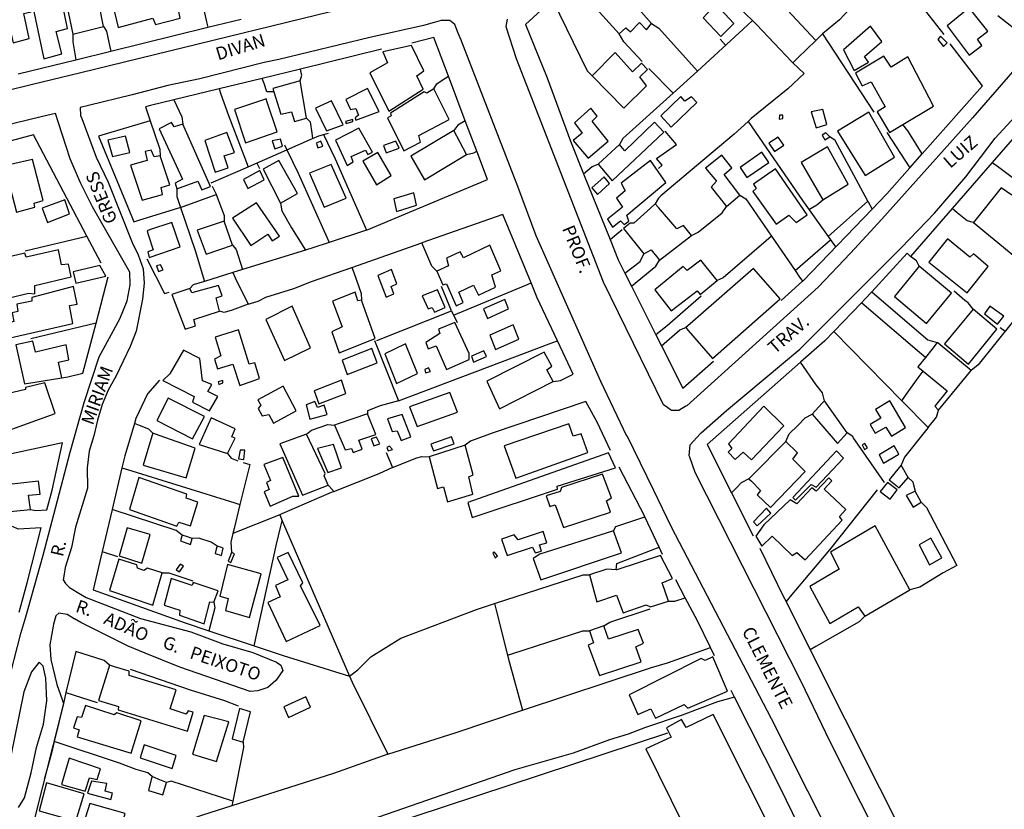
# Model space of a CAD drawing. Units: millimetres. Extents: x -1500096 to 1861532, y -9734 to 3351893.
# Drawn here: x 179425 to 179617, y 1671291 to 1671445 of the extents above; entities that cross this region are included whole.
import ezdxf
from ezdxf.enums import TextEntityAlignment as Align

# ---------------------------------------------------------------- set-up
doc = ezdxf.new("R2010")
doc.units = ezdxf.units.MM
doc.header["$LTSCALE"] = 20
doc.header["$MEASUREMENT"] = 0
for name, color, linetype in [('V-EDIFICACAO', 2, 'Continuous'), ('V-LOTE', 1, 'Continuous'), ('V-NOME_DOS_LOGRADOUROS', 7, 'Continuous'), ('V-QUADRA', 41, 'Continuous')]:
    doc.layers.add(name, color=color, linetype=linetype)
doc.styles.get("Standard").update_dxf_attribs({"font": 'ARIAL.TTF', "height": 1.5})

msp = doc.modelspace()

# ---------------------------------------------------------------- linework, layer by layer
msp.add_circle((180717.91, 1671079.57), 1680813.603)
at = {"layer": 'V-EDIFICACAO'}
for points in [[(179437.65, 1671467.43), (179437.9, 1671466.19), (179439.02, 1671460.61), (179441.46, 1671461.09), (179442.7, 1671456.33), (179440.09, 1671455.6), (179440.9, 1671451.19), (179443, 1671451.57), (179443.3, 1671450.12), (179442.75, 1671449.99), (179444.33, 1671443.39), (179451.1, 1671445.23), (179451.57, 1671443.99), (179456.42, 1671445.19), (179456.16, 1671446.52), (179457.83, 1671446.9), (179455.04, 1671458.6), (179453.76, 1671458.21), (179453.24, 1671458.6), (179450.37, 1671470.77), (179438.24, 1671467.58), (179437.65, 1671467.43)], [(179430.1, 1671464.47), (179429.58, 1671464.33), (179425.56, 1671463.27), (179426.33, 1671459.37), (179425.22, 1671459.11), (179429.85, 1671437.3), (179433.32, 1671438.25), (179432.25, 1671442.62), (179434.48, 1671443.17), (179430.24, 1671463.79), (179430.1, 1671464.47)], [(179431.65, 1671460.49), (179435.5, 1671442.06), (179441.46, 1671443.6), (179440.39, 1671449.22), (179439.62, 1671449.34), (179437.48, 1671461.73), (179431.65, 1671460.49)], [(179537.45, 1671456.37), (179535.31, 1671454.23), (179538.86, 1671450.12), (179536.76, 1671447.8), (179541.86, 1671442.14), (179543.15, 1671443.3), (179544.05, 1671442.57), (179545.8, 1671444.37), (179547.22, 1671442.96), (179548.2, 1671444.16), (179537.45, 1671456.37)], [(179425.01, 1671451.27), (179421.58, 1671450.33), (179423.85, 1671440.43), (179427.02, 1671441.24), (179425.95, 1671446.13), (179427.36, 1671446.47), (179427.02, 1671447.93), (179425.82, 1671447.76), (179425.01, 1671451.27)], [(179558.23, 1671445.27), (179561.7, 1671441.63), (179564.19, 1671444.16), (179560.72, 1671447.93), (179558.23, 1671445.27)], [(179610.04, 1671447.24), (179605.71, 1671443.73), (179610.04, 1671438.03), (179612.48, 1671439.87), (179611.62, 1671441.12), (179613.64, 1671442.7), (179610.04, 1671447.24)], [(179585.57, 1671439.02), (179587.63, 1671435.03), (179590.41, 1671436.62), (179589.64, 1671437.73), (179593.03, 1671440.65), (179590.84, 1671443.64), (179585.57, 1671439.02)], [(179604.47, 1671441.67), (179603.91, 1671441.07), (179605.02, 1671439.7), (179605.75, 1671440.43), (179604.47, 1671441.67)], [(179495.84, 1671438.63), (179496.74, 1671436.53), (179493.31, 1671434.56), (179497.04, 1671427.1), (179503.68, 1671431.35), (179502.48, 1671434), (179503.85, 1671434.95), (179501.41, 1671439.87), (179495.84, 1671438.63)], [(179541.09, 1671438.55), (179536.59, 1671434), (179542.76, 1671427.7), (179547.17, 1671432.03), (179545.89, 1671433.75), (179547.39, 1671435.2), (179546.19, 1671436.45), (179544.48, 1671434.77), (179541.09, 1671438.55)], [(179597.1, 1671424.51), (179603.1, 1671428.09), (179598.08, 1671437.65), (179594.83, 1671435.67), (179593.41, 1671437.82), (179587.88, 1671434.52), (179589.17, 1671432.03), (179590.93, 1671432.8), (179593.67, 1671427.96), (179592.13, 1671426.98), (179594.48, 1671422.95), (179597.1, 1671424.51)], [(179474.63, 1671430.83), (179476, 1671426.5), (179478.06, 1671426.98), (179478.66, 1671425.05), (179480.97, 1671425.73), (179479.77, 1671432.97), (179474.41, 1671431.52), (179474.63, 1671430.83)], [(179492.84, 1671431.52), (179488.64, 1671429.38), (179489.58, 1671427.4), (179490.57, 1671427.58), (179491.13, 1671426.29), (179490.48, 1671425.82), (179490.61, 1671425.35), (179495.11, 1671427.02), (179492.84, 1671431.52)], [(179497.34, 1671426.68), (179497.47, 1671426.2), (179496.78, 1671425.78), (179499.95, 1671419.39), (179503.21, 1671421.06), (179502.87, 1671422.35), (179508.78, 1671425.48), (179505.78, 1671431.47), (179504.41, 1671430.62), (179503.9, 1671430.87), (179497.34, 1671426.68)], [(179473.107, 1671429.464), (179472.63, 1671429.31), (179467, 1671427.4), (179469.1, 1671420.93), (179475.31, 1671423.08), (179473.3, 1671428.83), (179473.107, 1671429.464)], [(179485.85, 1671429.08), (179482.73, 1671427.66), (179484.91, 1671423.29), (179488.13, 1671424.4), (179485.85, 1671429.08)], [(179550, 1671426.2), (179551.97, 1671423.98), (179556.99, 1671428.78), (179555.96, 1671429.89), (179554.67, 1671429.03), (179553.9, 1671429.93), (179550, 1671426.2)], [(179536.59, 1671425.13), (179537.62, 1671426.12), (179536.33, 1671427.66), (179533.16, 1671424.83), (179534.66, 1671422.82), (179532.91, 1671421.4), (179535.86, 1671417.93), (179539.76, 1671421.23), (179536.59, 1671425.13)], [(179579.27, 1671426.93), (179580.26, 1671423.85), (179582.31, 1671424.49), (179581.5, 1671427.4), (179579.27, 1671426.93)], [(179584.41, 1671423.2), (179589.77, 1671414.59), (179595.51, 1671418.15), (179590.5, 1671426.89), (179584.41, 1671423.2)], [(179455.22, 1671424.06), (179454.7, 1671424.88), (179452.3, 1671423.63), (179456.84, 1671413.86), (179455.43, 1671413.09), (179455.73, 1671411.98), (179459.84, 1671413.43), (179460.62, 1671411.76), (179462.33, 1671412.45), (179456.89, 1671424.53), (179455.22, 1671424.06)], [(179488.6, 1671425.09), (179488.73, 1671424.66), (179490.01, 1671425.09), (179490.01, 1671425.48), (179488.6, 1671425.09)], [(179541.95, 1671420.59), (179541.19, 1671419.89), (179537.79, 1671416.78), (179540.49, 1671413.52), (179550.56, 1671422.99), (179548.76, 1671424.96), (179542.98, 1671419.39), (179542.55, 1671419.89), (179541.95, 1671420.59)], [(179573.06, 1671426.29), (179573.01, 1671425.56), (179573.74, 1671425.65), (179573.74, 1671426.29), (179573.06, 1671426.29)], [(179465.5, 1671422.95), (179461.17, 1671421.4), (179463.19, 1671415.23), (179465.71, 1671416.05), (179464.94, 1671418.36), (179466.96, 1671419.05), (179465.5, 1671422.95)], [(179491.21, 1671423.76), (179486.67, 1671421.45), (179488.9, 1671416.52), (179490.1, 1671417.21), (179489.67, 1671418.23), (179492.45, 1671419.52), (179492.93, 1671418.62), (179493.87, 1671419.09), (179491.21, 1671423.76)], [(179501.32, 1671418.32), (179503.94, 1671413.69), (179512.17, 1671418.66), (179509.68, 1671423.33), (179501.32, 1671418.32)], [(179582.14, 1671422.9), (179581.41, 1671422.43), (179581.93, 1671421.49), (179582.91, 1671422.09), (179582.14, 1671422.9)], [(179442.32, 1671421.45), (179443.22, 1671418.28), (179446.56, 1671419.05), (179445.75, 1671422.22), (179442.32, 1671421.45)], [(179474.28, 1671421.32), (179474.8, 1671419.73), (179476.34, 1671420.29), (179475.96, 1671421.62), (179474.28, 1671421.32)], [(179482.888, 1671420.845), (179482.92, 1671420.78), (179483.2, 1671419.95), (179484.18, 1671420.25), (179483.8, 1671421.23), (179483.19, 1671420.97), (179482.888, 1671420.845)], [(179496.01, 1671420.38), (179496.48, 1671418.96), (179499.05, 1671419.9), (179498.41, 1671421.28), (179496.01, 1671420.38)], [(179572.84, 1671422), (179571, 1671420.85), (179572.11, 1671419.26), (179573.96, 1671420.46), (179572.84, 1671422)], [(179451.36, 1671418.19), (179450.72, 1671419.52), (179449.56, 1671419.22), (179449.95, 1671417.51), (179446.73, 1671416.56), (179449, 1671409.75), (179452.94, 1671410.86), (179452.69, 1671412.23), (179454.36, 1671412.71), (179452.47, 1671418.41), (179451.36, 1671418.19)], [(179491.94, 1671417.33), (179494.6, 1671412.71), (179497.47, 1671414.59), (179494.85, 1671419.01), (179491.94, 1671417.33)], [(179565.43, 1671416.09), (179566.76, 1671414.16), (179571.04, 1671417.08), (179569.67, 1671419.13), (179565.43, 1671416.09)], [(179577.34, 1671417.12), (179581.5, 1671409.83), (179586.47, 1671412.88), (179582.44, 1671420.12), (179577.34, 1671417.12)], [(179422.18, 1671416.43), (179424.53, 1671407.44), (179428.09, 1671408.38), (179427.96, 1671409.19), (179429.72, 1671409.66), (179427.62, 1671417.68), (179422.18, 1671416.43)], [(179475.61, 1671417.51), (179472.53, 1671415.79), (179475.91, 1671409.15), (179479.21, 1671411.03), (179475.61, 1671417.51)], [(179542.25, 1671413.05), (179543.06, 1671411.55), (179541.35, 1671410.13), (179542.5, 1671408.42), (179539.63, 1671406.06), (179540.58, 1671404.48), (179542.12, 1671405.76), (179542.85, 1671404.99), (179543.75, 1671405.68), (179543.36, 1671406.84), (179550.95, 1671413.18), (179547.95, 1671417.46), (179542.25, 1671413.05)], [(179562.34, 1671414.76), (179563.8, 1671416.05), (179561.87, 1671418.53), (179558.7, 1671415.96), (179560.8, 1671413.43), (179559.77, 1671412.32), (179562.77, 1671408.55), (179565.39, 1671410.73), (179562.34, 1671414.76)], [(179471.89, 1671415.53), (179468.71, 1671413.78), (179469.57, 1671412.02), (179472.74, 1671413.73), (179471.89, 1671415.53)], [(179485.77, 1671416.73), (179481.57, 1671415.02), (179484.44, 1671408.38), (179488.73, 1671410.13), (179485.77, 1671416.73)], [(179568.04, 1671412.88), (179568.56, 1671412.06), (179567.92, 1671411.46), (179572.41, 1671405.08), (179574.9, 1671406.84), (179576.36, 1671405.38), (179578.5, 1671406.92), (179572.33, 1671415.88), (179568.04, 1671412.88)], [(179536.55, 1671412.19), (179537.66, 1671410.86), (179539.98, 1671413.01), (179538.95, 1671414.33), (179536.55, 1671412.19)], [(179497.98, 1671410.01), (179498.54, 1671407.56), (179502.44, 1671408.76), (179501.92, 1671411.21), (179497.98, 1671410.01)], [(179619.94, 1671412.53), (179619.69, 1671412.25), (179618.31, 1671410.73), (179616.25, 1671412.15), (179610.89, 1671405.38), (179618.91, 1671398.78), (179626.19, 1671407.74), (179621.23, 1671411.54), (179619.94, 1671412.53)], [(179429.55, 1671408.21), (179430.53, 1671405.42), (179434.86, 1671407.09), (179433.92, 1671409.79), (179429.55, 1671408.21)], [(179471.24, 1671409.23), (179466.57, 1671406.28), (179470.17, 1671400.92), (179473.43, 1671403.11), (179474.33, 1671401.86), (179475.74, 1671402.76), (179471.24, 1671409.23)], [(179548.89, 1671409.02), (179547.98, 1671408.2), (179544.73, 1671405.29), (179544, 1671405.25), (179542.72, 1671404.22), (179546.7, 1671399.29), (179548.12, 1671400.06), (179549.7, 1671398.09), (179555.96, 1671402.89), (179554.42, 1671404.82), (179553.13, 1671404.14), (179549.5, 1671408.32), (179548.89, 1671409.02)], [(179449.95, 1671403.79), (179450.18, 1671403.06), (179451.14, 1671400.06), (179450.07, 1671399.72), (179450.37, 1671398.61), (179456.37, 1671400.66), (179454.74, 1671405.38), (179450.42, 1671403.95), (179449.95, 1671403.79)], [(179459.72, 1671403.88), (179461.43, 1671399.25), (179466.61, 1671401.01), (179464.94, 1671405.64), (179459.72, 1671403.88)], [(179610.89, 1671399.29), (179610.17, 1671398.65), (179605.8, 1671402.21), (179602.2, 1671397.71), (179609.61, 1671391.71), (179613.72, 1671396.81), (179610.89, 1671399.29)], [(179426.38, 1671398.65), (179426.12, 1671399.42), (179421.45, 1671398.31), (179423.16, 1671390.72), (179426.85, 1671391.67), (179428.09, 1671391.49), (179428.09, 1671393.12), (179435.2, 1671394.79), (179434.65, 1671397.32), (179433.28, 1671397.15), (179432.72, 1671400.06), (179426.38, 1671398.65)], [(179510.88, 1671399.72), (179508.27, 1671398.48), (179508.65, 1671396.98), (179506.38, 1671395.91), (179507.54, 1671393.29), (179508.27, 1671393.47), (179510.11, 1671389.18), (179511.52, 1671389.82), (179510.67, 1671391.84), (179513.54, 1671393.17), (179514.48, 1671391.24), (179517.82, 1671392.82), (179517.05, 1671395.22), (179518.81, 1671395.99), (179516.66, 1671400.96), (179511.57, 1671398.52), (179510.88, 1671399.72)], [(179555.1, 1671396.04), (179554.33, 1671396.81), (179548.8, 1671392.27), (179552.02, 1671388.19), (179557.07, 1671392.09), (179557.63, 1671391.37), (179560.97, 1671394.11), (179557.76, 1671398.09), (179555.1, 1671396.04)], [(179435.55, 1671395.82), (179436.06, 1671393.59), (179441.93, 1671394.97), (179440.73, 1671397.02), (179435.55, 1671395.82)], [(179452.56, 1671397.19), (179451.79, 1671396.94), (179452.17, 1671395.87), (179453.07, 1671396.17), (179452.56, 1671397.19)], [(179494.85, 1671395.09), (179496.52, 1671390.89), (179498.02, 1671391.54), (179497.47, 1671392.91), (179498.58, 1671393.47), (179497.51, 1671396.25), (179494.85, 1671395.09)], [(179554.85, 1671384.94), (179555.33, 1671384.38), (179560.07, 1671378.9), (179573.19, 1671390.51), (179568.04, 1671396.42), (179555.69, 1671385.67), (179554.85, 1671384.94)], [(179600.31, 1671396.89), (179599.77, 1671396.23), (179595.51, 1671391.02), (179601.72, 1671385.75), (179606.57, 1671391.67), (179601.15, 1671396.19), (179600.31, 1671396.89)], [(179427.49, 1671390.77), (179427.49, 1671390.08), (179424.58, 1671389.48), (179424.79, 1671388.07), (179423.68, 1671387.81), (179423.98, 1671386.1), (179422.09, 1671385.62), (179422.73, 1671382.8), (179435.5, 1671385.71), (179434.86, 1671389.22), (179436.36, 1671389.52), (179435.63, 1671392.95), (179427.49, 1671390.77)], [(179458.69, 1671391.71), (179458.26, 1671392.52), (179454.74, 1671391.37), (179457.36, 1671384.6), (179459.37, 1671385.28), (179459.03, 1671386.48), (179464.04, 1671388.15), (179463.4, 1671390.72), (179464.6, 1671391.11), (179463.87, 1671393.12), (179458.69, 1671391.71)], [(179506.47, 1671392.31), (179503.51, 1671391.15), (179504.67, 1671388.58), (179505.48, 1671388.88), (179505.91, 1671387.94), (179507.97, 1671388.84), (179506.47, 1671392.31)], [(179486.07, 1671390.08), (179487.95, 1671385.07), (179485.94, 1671384.08), (179487.35, 1671380.01), (179494.34, 1671382.8), (179491.73, 1671390.25), (179491, 1671390.12), (179490.44, 1671391.84), (179486.07, 1671390.08)], [(179515.46, 1671388.58), (179516.24, 1671386.7), (179520.31, 1671388.62), (179519.62, 1671390.42), (179515.46, 1671388.58)], [(179478.18, 1671389.09), (179473.08, 1671386.52), (179476.68, 1671378.51), (179481.78, 1671381), (179478.18, 1671389.09)], [(179605.2, 1671381.77), (179609.87, 1671377.78), (179615.44, 1671384.6), (179610.77, 1671388.54), (179605.2, 1671381.77)], [(179614.07, 1671389.09), (179613.04, 1671387.6), (179615.52, 1671385.58), (179616.77, 1671387.17), (179614.07, 1671389.09)], [(179463.23, 1671383.1), (179464.34, 1671379.41), (179463.1, 1671378.81), (179463.66, 1671376.88), (179466.66, 1671377.78), (179467.99, 1671373.67), (179471.84, 1671375.04), (179470.9, 1671378.08), (179469.83, 1671377.78), (179467.77, 1671384.47), (179463.23, 1671383.1)], [(179506.72, 1671384.64), (179506.98, 1671383.78), (179504.24, 1671382.02), (179504.71, 1671380.82), (179506.21, 1671381.38), (179508.27, 1671376.8), (179512.68, 1671378.72), (179512.64, 1671379.92), (179509.89, 1671385.92), (179506.72, 1671384.64)], [(179516.66, 1671383.48), (179517.82, 1671380.7), (179522.36, 1671382.67), (179521.21, 1671385.45), (179516.66, 1671383.48)], [(179428.22, 1671380.18), (179427.71, 1671382.32), (179424.41, 1671381.6), (179426.08, 1671374.01), (179433.32, 1671375.17), (179432.68, 1671378.17), (179434.73, 1671378.68), (179434.18, 1671381.55), (179428.22, 1671380.18)], [(179454.4, 1671375.94), (179453.03, 1671374.61), (179459.12, 1671371.53), (179458.77, 1671370.41), (179462.11, 1671368.74), (179463.7, 1671371.53), (179461.81, 1671372.47), (179462.54, 1671373.88), (179460.74, 1671374.57), (179460.19, 1671378.94), (179457.06, 1671380.52), (179454.4, 1671375.94)], [(179487.95, 1671378.6), (179488.94, 1671375.81), (179494.72, 1671378.08), (179493.7, 1671380.87), (179487.95, 1671378.6)], [(179496.22, 1671379.84), (179498.54, 1671374.05), (179502.61, 1671375.98), (179500.3, 1671381.77), (179496.22, 1671379.84)], [(179601.52, 1671379.12), (179600.05, 1671377.27), (179601.06, 1671376.44), (179605.71, 1671372.6), (179603.35, 1671369.6), (179604.04, 1671368.83), (179610.38, 1671376.58), (179603.97, 1671381.9), (179603.82, 1671382.02), (179602.76, 1671380.68)], [(179513.11, 1671379.37), (179513.54, 1671378.17), (179516.06, 1671379.28), (179515.55, 1671380.4), (179513.11, 1671379.37)], [(179516.11, 1671374.53), (179518.55, 1671369.08), (179529.05, 1671374.44), (179527.81, 1671376.71), (179528.75, 1671377.4), (179527.25, 1671380.18), (179516.11, 1671374.53)], [(179504.75, 1671377.1), (179504.02, 1671376.75), (179504.15, 1671376.11), (179505.14, 1671376.41), (179504.75, 1671377.1)], [(179482.47, 1671372.64), (179483.37, 1671370.07), (179488.68, 1671372.13), (179487.78, 1671374.7), (179482.47, 1671372.64)], [(179426.25, 1671373.28), (179426.25, 1671372.85), (179422.69, 1671372.04), (179423.33, 1671370.28), (179419.69, 1671368.95), (179421.23, 1671364.28), (179432.08, 1671368.18), (179430.06, 1671374.18), (179426.25, 1671373.28)], [(179463.79, 1671374.4), (179463.91, 1671373.84), (179464.73, 1671374.18), (179464.69, 1671374.61), (179463.79, 1671374.4)], [(179471.54, 1671370.88), (179472.1, 1671369.85), (179471.59, 1671369.17), (179472.36, 1671367.75), (179473.64, 1671368.01), (179474.54, 1671366.34), (179478.96, 1671368.7), (179476.43, 1671373.5), (179471.54, 1671370.88)], [(179454.06, 1671371.18), (179451.83, 1671366.81), (179458.82, 1671363.26), (179461.13, 1671367.63), (179454.06, 1671371.18)], [(179501.02, 1671369.51), (179502.57, 1671365.7), (179510.37, 1671368.48), (179508.87, 1671372.3), (179501.02, 1671369.51)], [(179483.15, 1671369.38), (179482.64, 1671370.54), (179480.93, 1671369.9), (179481.66, 1671367.07), (179485.04, 1671368.01), (179484.4, 1671369.85), (179483.15, 1671369.38)], [(179570.06, 1671369.64), (179563.16, 1671362.31), (179563.8, 1671361.37), (179563.07, 1671360.64), (179564.44, 1671359.23), (179566.03, 1671360.64), (179567.62, 1671359.18), (179573.91, 1671365.78), (179570.06, 1671369.64)], [(179581.84, 1671370.67), (179581.43, 1671370.22), (179579.48, 1671368.1), (179584.37, 1671362.36), (179586.26, 1671364.41), (179582.16, 1671370.22), (179581.84, 1671370.67)], [(179594.57, 1671370.67), (179591.78, 1671368.95), (179592.81, 1671367.28), (179590.75, 1671366.08), (179591.7, 1671364.37), (179593.8, 1671365.57), (179594.91, 1671363.81), (179597.65, 1671365.48), (179594.57, 1671370.67)], [(179462.46, 1671367.33), (179460.1, 1671362.18), (179465.63, 1671360.38), (179467.09, 1671363.38), (179466.44, 1671363.68), (179467.09, 1671365.23), (179462.46, 1671367.33)], [(179486.45, 1671365.96), (179486.71, 1671365.36), (179488.55, 1671361.11), (179489.75, 1671361.37), (179490.1, 1671360.6), (179491.85, 1671361.24), (179491.21, 1671363), (179494.47, 1671364.11), (179492.84, 1671368.14), (179487.15, 1671366.2), (179486.45, 1671365.96)], [(179496.74, 1671367.15), (179497.64, 1671364.67), (179498.67, 1671364.8), (179499.4, 1671362.96), (179501.32, 1671363.64), (179499.65, 1671368.01), (179496.74, 1671367.15)], [(179519.49, 1671361.93), (179521.72, 1671355.63), (179535.78, 1671360.6), (179534.45, 1671364.24), (179532.91, 1671363.81), (179532.05, 1671366.21), (179519.49, 1671361.93)], [(179451.06, 1671364.37), (179450.88, 1671363.78), (179449.17, 1671358.11), (179457.53, 1671355.67), (179459.29, 1671361.46), (179452.3, 1671363.93), (179451.06, 1671364.37)], [(179475.78, 1671362.31), (179480.24, 1671352.29), (179485.21, 1671354.26), (179484.4, 1671356.06), (179484.65, 1671356.53), (179481.01, 1671364.16), (179475.78, 1671362.31)], [(179494.6, 1671363.6), (179493.61, 1671363.26), (179494.12, 1671361.93), (179495.28, 1671362.27), (179494.6, 1671363.6)], [(179505.18, 1671362.23), (179505.69, 1671360.94), (179509.72, 1671362.31), (179509.21, 1671363.68), (179505.18, 1671362.23)], [(179483.15, 1671361.37), (179485.17, 1671356.7), (179487.83, 1671357.6), (179486.24, 1671362.18), (179483.15, 1671361.37)], [(179497.17, 1671361.84), (179496.61, 1671361.58), (179496.87, 1671360.9), (179497.72, 1671361.2), (179497.17, 1671361.84)], [(179511.91, 1671362.01), (179504.88, 1671359.78), (179506.51, 1671353.61), (179507.67, 1671353.91), (179508.44, 1671351), (179513.41, 1671352.5), (179512.59, 1671355.84), (179513.45, 1671356.23), (179511.91, 1671362.01), (179511.91, 1671362.01)], [(179567.14, 1671355.5), (179567.62, 1671355.02), (179569.41, 1671353.23), (179568.73, 1671352.33), (179571.34, 1671349.89), (179578.07, 1671356.91), (179575.67, 1671359.31), (179576.61, 1671360.56), (179574.34, 1671362.78), (179567.62, 1671355.99), (179567.14, 1671355.5)], [(179589.68, 1671362.36), (179589.17, 1671362.1), (179589.64, 1671361.2), (179590.2, 1671361.5), (179589.68, 1671362.36)], [(179592.51, 1671360.17), (179593.37, 1671358.54), (179596.33, 1671360.3), (179595.43, 1671361.88), (179592.51, 1671360.17)], [(179468.07, 1671361.03), (179467.73, 1671359.4), (179468.76, 1671359.23), (179469.01, 1671361.03), (179468.07, 1671361.03)], [(179472.7, 1671358.28), (179473.98, 1671355.16), (179473.17, 1671354.73), (179473.73, 1671353.4), (179472.74, 1671352.97), (179473.94, 1671350.14), (179478.36, 1671352.07), (179479.51, 1671352.11), (179476.38, 1671359.66), (179472.7, 1671358.28)], [(179512.42, 1671350.87), (179513.28, 1671347.96), (179529.86, 1671353.44), (179529.78, 1671354.04), (179541.13, 1671357.64), (179539.8, 1671360.56), (179512.42, 1671350.87)], [(179575.71, 1671351.81), (179576.23, 1671351.3), (179579.23, 1671354.39), (179580.26, 1671353.83), (179585.53, 1671359.53), (179584.2, 1671360.94), (179575.71, 1671351.81)], [(179418.53, 1671355.97), (179418.24, 1671358.58), (179415.96, 1671358.16), (179416.61, 1671354.09), (179418.02, 1671354.21), (179418.58, 1671348.69), (179427.23, 1671349.5), (179426.85, 1671352.29), (179429.12, 1671352.46), (179428.82, 1671354.99), (179423.59, 1671354.47), (179423.33, 1671356.44), (179418.53, 1671355.97)], [(179596.8, 1671358.16), (179596.42, 1671357.7), (179594.44, 1671355.29), (179596.37, 1671353.7), (179598.13, 1671355.76), (179597.05, 1671357.7), (179596.8, 1671358.16)], [(179448.36, 1671355.76), (179446.52, 1671349.5), (179455.73, 1671346.24), (179456.16, 1671347.06), (179458.39, 1671346.33), (179459.84, 1671350.91), (179457.57, 1671351.73), (179457.66, 1671352.46), (179448.36, 1671355.76)], [(179530.63, 1671353.79), (179530.38, 1671353.01), (179527.68, 1671352.16), (179528.36, 1671350.1), (179529.39, 1671350.4), (179531.06, 1671345.99), (179540.19, 1671348.99), (179539.42, 1671351.21), (179540.4, 1671351.77), (179538.6, 1671356.4), (179530.63, 1671353.79)], [(179576.49, 1671350.61), (179575.2, 1671351.39), (179570.01, 1671346.54), (179568.51, 1671344.32), (179569.63, 1671342.34), (179571.69, 1671344.32), (179575.54, 1671340.54), (179576.44, 1671341.14), (179578.07, 1671339.69), (179585.27, 1671347.44), (179584.76, 1671348.13), (179586, 1671349.5), (179581.76, 1671353.44), (179583.3, 1671355.07), (179582.7, 1671355.67), (179580.26, 1671353.06), (179579.36, 1671353.7), (179576.49, 1671350.61)], [(179592.68, 1671353.01), (179594.65, 1671351.51), (179596.03, 1671353.31), (179594.1, 1671354.77), (179592.68, 1671353.01)], [(179597.78, 1671352.24), (179599.11, 1671349.93), (179600.7, 1671350.96), (179599.54, 1671353.1), (179597.78, 1671352.24)], [(179570.53, 1671349.76), (179568, 1671347.1), (179568.77, 1671346.29), (179571.43, 1671348.81), (179570.53, 1671349.76)], [(179591.74, 1671346.29), (179583.04, 1671341.19), (179584.71, 1671337.89), (179579.01, 1671334.5), (179582.91, 1671327.3), (179588.4, 1671330.52), (179589.73, 1671328.72), (179598.47, 1671333.86), (179591.74, 1671346.29)], [(179446.05, 1671345.9), (179444.5, 1671340.5), (179448.92, 1671339.04), (179450.55, 1671344.62), (179446.05, 1671345.9)], [(179456.8, 1671344.53), (179456.67, 1671344.09), (179456.46, 1671343.37), (179458.39, 1671342.69), (179458.73, 1671343.84), (179457.62, 1671344.24), (179456.8, 1671344.53)], [(179521.42, 1671344.57), (179518.98, 1671343.72), (179520.09, 1671340.54), (179525.02, 1671342.17), (179525.49, 1671341.06), (179526.73, 1671341.4), (179526.39, 1671342.6), (179527.81, 1671343.03), (179527.08, 1671345.21), (179522.19, 1671343.59), (179521.42, 1671344.57)], [(179526.43, 1671340.8), (179525.11, 1671339.94), (179526.61, 1671335.83), (179542.33, 1671341.06), (179540.75, 1671345.34), (179526.43, 1671340.8)], [(179463.57, 1671342.39), (179463.43, 1671341.78), (179463.23, 1671340.93), (179464.47, 1671340.54), (179464.77, 1671341.96), (179464.45, 1671342.07), (179463.57, 1671342.39)], [(179602.58, 1671343.89), (179600.27, 1671342.6), (179602.32, 1671338.7), (179604.72, 1671340.07), (179602.58, 1671343.89)], [(179466.4, 1671341.19), (179466.38, 1671341.15), (179465.71, 1671339.43), (179466.27, 1671339.17), (179466.96, 1671340.84), (179466.46, 1671341.15), (179466.4, 1671341.19)], [(179477.41, 1671341.14), (179475.27, 1671340.16), (179477.37, 1671335.79), (179474.97, 1671334.72), (179475.87, 1671332.49), (179473.43, 1671331.42), (179477.03, 1671323.79), (179483.67, 1671326.92), (179479.81, 1671334.63), (179480.28, 1671335.23), (179477.41, 1671341.14)], [(179517.52, 1671341.27), (179517.26, 1671340.97), (179517.74, 1671340.07), (179518.16, 1671340.46), (179517.52, 1671341.27)], [(179541.3, 1671337.72), (179539.44, 1671337.88), (179536.12, 1671336.77), (179537.53, 1671331.55), (179541.35, 1671332.79), (179542.68, 1671329.4), (179547.13, 1671330.95), (179547.99, 1671330.52), (179551.5, 1671331.67), (179550.26, 1671335.23), (179552.23, 1671336.04), (179549.92, 1671340.54), (179541.44, 1671337.77), (179541.3, 1671337.72)], [(179447.97, 1671338.7), (179444.46, 1671339.86), (179442.66, 1671333.73), (179451.06, 1671330.9), (179452.86, 1671337.16), (179450.03, 1671338.1), (179449.3, 1671337.63), (179448.06, 1671338.06), (179447.97, 1671338.7)], [(179455.64, 1671337.72), (179456.29, 1671337.37), (179457.06, 1671338.49), (179456.37, 1671338.87), (179455.64, 1671337.72)], [(179465.63, 1671338.79), (179464.13, 1671332.62), (179465.71, 1671332.15), (179465.24, 1671329.83), (179469.91, 1671328.46), (179472.14, 1671336.99), (179465.63, 1671338.79)], [(179454.62, 1671336.04), (179453.29, 1671330.9), (179456.33, 1671329.92), (179456.24, 1671328.89), (179461.04, 1671327.26), (179462.16, 1671331.55), (179462.93, 1671331.46), (179463.79, 1671333.69), (179458.94, 1671335.27), (179458.73, 1671334.72), (179454.62, 1671336.04)], [(179539.8, 1671324.22), (179538.9, 1671326.83), (179536.08, 1671325.89), (179536.85, 1671323.53), (179535.86, 1671323.1), (179538.05, 1671317.19), (179546.15, 1671319.85), (179545.12, 1671322.76), (179546.62, 1671323.45), (179545.59, 1671326.15), (179539.8, 1671324.22)], [(179442.62, 1671319.2), (179442.49, 1671318.76), (179440.52, 1671312.31), (179444.37, 1671311.11), (179444.33, 1671310.51), (179457.83, 1671306.31), (179458.94, 1671310.03), (179457.92, 1671310.29), (179457.57, 1671309.65), (179454.44, 1671310.68), (179455.6, 1671314.36), (179446.43, 1671317.19), (179446.43, 1671318), (179443.61, 1671318.89), (179442.62, 1671319.2)], [(179543.79, 1671313.42), (179545.5, 1671309.56), (179548.03, 1671310.68), (179548.97, 1671308.83), (179554.5, 1671311.49), (179555.27, 1671310.81), (179562.99, 1671314.15), (179560.12, 1671320.79), (179558.62, 1671320.06), (179557.84, 1671320.45), (179543.79, 1671313.42)], [(179476.56, 1671311.06), (179477.46, 1671309.01), (179481.78, 1671310.98), (179480.84, 1671313.03), (179476.56, 1671311.06)], [(179444.03, 1671309.91), (179443.56, 1671309.52), (179437.95, 1671311.32), (179437.18, 1671308.96), (179436.32, 1671309.09), (179435.59, 1671306.99), (179436.75, 1671306.61), (179436.36, 1671305.23), (179446.86, 1671302.02), (179448.79, 1671308.36), (179444.03, 1671309.91)], [(179467.94, 1671310.76), (179466.49, 1671304.81), (179468.67, 1671304.16), (179470.09, 1671310.08), (179467.94, 1671310.76)], [(179554.46, 1671287.88), (179555.86, 1671285.01), (179559.99, 1671276.61), (179573.53, 1671282.95), (179560.2, 1671309.56), (179554.89, 1671307.03), (179554.03, 1671308.58), (179551.12, 1671306.99), (179552.02, 1671305.19), (179547.09, 1671302.88)], [(179461.09, 1671309.35), (179458.82, 1671301.85), (179463.44, 1671300.39), (179465.84, 1671308.15), (179461.09, 1671309.35)], [(179449.35, 1671303.69), (179448.62, 1671301.12), (179454.83, 1671299.06), (179455.6, 1671301.59), (179449.35, 1671303.69)], [(179434.78, 1671301.08), (179433.28, 1671295.94), (179437.9, 1671294.65), (179438.76, 1671297.26), (179440.26, 1671296.92), (179440.86, 1671299.02), (179434.78, 1671301.08)], [(179430.36, 1671296.28), (179428.91, 1671290.79), (179436.06, 1671288.82), (179437.73, 1671294.14), (179430.36, 1671296.28)], [(179439.15, 1671296.62), (179438.38, 1671294.26), (179442.87, 1671293.02), (179443.22, 1671294.26), (179441.8, 1671294.61), (179442.1, 1671296.15), (179439.15, 1671296.62)], [(179450.93, 1671297.48), (179450.77, 1671296.89), (179450.2, 1671294.74), (179452.99, 1671293.92), (179453.72, 1671296.32), (179452.1, 1671296.99), (179450.93, 1671297.48)], [(179438.8, 1671292.25), (179437.13, 1671286.89), (179438.85, 1671286.42), (179438.33, 1671284.58), (179440, 1671284.19), (179440.3, 1671285.74), (179444.07, 1671284.71), (179445.7, 1671290.32), (179438.8, 1671292.25)]]:
    msp.add_lwpolyline(points, close=True, dxfattribs=at)
at = {"layer": 'V-LOTE'}
for points in [[(179558.87, 1671454.61), (179559.73, 1671453.14), (179565.12, 1671447.37), (179567.84, 1671444.74)], [(179595.24, 1671455.13), (179601.53, 1671446.58), (179605.09, 1671442.01)], [(179580.15, 1671440.86), (179579.19, 1671441.89), (179570.01, 1671451.77), (179569.59, 1671453.07)], [(179615.63, 1671445.72), (179620.7, 1671441.68), (179628.51, 1671450.04)], [(179460.83, 1671449), (179460.78, 1671447.69), (179461.52, 1671444.48), (179461.76, 1671443.44)], [(179528.86, 1671448.81), (179523.64, 1671443.96), (179527.88, 1671433.56), (179532.4, 1671421.26), (179534.95, 1671414.89)], [(179528.86, 1671448.81), (179535.64, 1671434.93), (179536.59, 1671434)], [(179587.67, 1671448.03), (179584.77, 1671444.91), (179581.46, 1671442.13)], [(179461.76, 1671443.44), (179468.24, 1671445.04)], [(179548.2, 1671444.16), (179549.58, 1671443.27), (179557.13, 1671434.87)], [(179557.13, 1671434.87), (179566.84, 1671443.82), (179567.84, 1671444.74)], [(179567.84, 1671444.74), (179568.64, 1671443.97), (179575.52, 1671436.67), (179575.68, 1671436.52)], [(179435.5, 1671442.06), (179435.47, 1671440.58), (179436.1, 1671437.12)], [(179441.46, 1671443.6), (179442.07, 1671442.65), (179442.63, 1671439.88), (179442.86, 1671438.78)], [(179442.86, 1671438.78), (179461.76, 1671443.44)], [(179546.36, 1671436.78), (179542.75, 1671440.57), (179541.86, 1671442.14)], [(179581.46, 1671442.13), (179581.39, 1671442.07), (179580.15, 1671440.86)], [(179581.46, 1671442.13), (179591.43, 1671426.92)], [(179508.62, 1671433.91), (179505.79, 1671441.43), (179501.51, 1671440.34)], [(179561.57, 1671441.1), (179562.56, 1671439.96)], [(179580.15, 1671440.86), (179576.68, 1671437.49), (179575.68, 1671436.52)], [(179600.89, 1671418.76), (179612.65, 1671432.03), (179606.33, 1671440.22)], [(179436.1, 1671437.12), (179442.86, 1671438.78)], [(179495.6, 1671439.14), (179479.8, 1671435.28)], [(179424.86, 1671434.35), (179436.1, 1671437.12)], [(179575.68, 1671436.52), (179577.87, 1671434.42), (179574.73, 1671431.44), (179567.58, 1671425.66), (179566.97, 1671425.11)], [(179479.8, 1671435.28), (179472.39, 1671433.48)], [(179479.77, 1671432.97), (179480.07, 1671434.08), (179480.03, 1671434.28), (179479.8, 1671435.28)], [(179552.36, 1671430.59), (179547.65, 1671435.37)], [(179557.13, 1671434.87), (179552.36, 1671430.59)], [(179472.39, 1671433.48), (179464, 1671431.43)], [(179474.63, 1671430.83), (179473.29, 1671430.83), (179472.74, 1671432.45), (179472.39, 1671433.48)], [(179505.78, 1671431.47), (179506.4, 1671432.43), (179507.62, 1671433.24), (179508.62, 1671433.91)], [(179511.91, 1671425.2), (179508.62, 1671433.91)], [(179464, 1671431.43), (179455.19, 1671429.29)], [(179464, 1671431.43), (179464.34, 1671430.43), (179465.79, 1671426.23), (179469.63, 1671416.27)], [(179552.36, 1671430.59), (179542.57, 1671421.79), (179541.95, 1671420.59)], [(179455.19, 1671429.29), (179450.63, 1671428.17), (179449.64, 1671427.93), (179449.98, 1671426.93), (179450.57, 1671425.19)], [(179455.19, 1671429.29), (179456.7, 1671426.01), (179456.89, 1671424.53)], [(179450.57, 1671425.19), (179440.47, 1671422.22), (179446.96, 1671406.54), (179447.37, 1671405.55), (179448.37, 1671405.86), (179456.14, 1671408.23), (179456.46, 1671408.35)], [(179450.57, 1671425.19), (179452.44, 1671419.67), (179452.47, 1671418.41)], [(179480.97, 1671425.73), (179481.7, 1671425.02), (179482.04, 1671422.78), (179482.19, 1671421.77)], [(179511.91, 1671425.2), (179510.44, 1671424.37), (179509.68, 1671423.33)], [(179514.14, 1671419.3), (179511.91, 1671425.2)], [(179566.97, 1671425.11), (179564.24, 1671422.62), (179550, 1671410.62), (179549.5, 1671410.15), (179548.89, 1671409.02)], [(179566.97, 1671425.11), (179577.56, 1671409.66), (179582.55, 1671402.71)], [(179621.39, 1671425), (179621.03, 1671424.6), (179614.51, 1671417.1)], [(179482.19, 1671421.77), (179483.4, 1671422.3), (179485.25, 1671422.81)], [(179549.51, 1671415.91), (179550.22, 1671416.57), (179549.16, 1671417.86), (179553.03, 1671420.59), (179550.84, 1671423.18)], [(179594, 1671422.94), (179598.49, 1671416.05)], [(179600.89, 1671418.76), (179598.22, 1671423.07), (179598.1, 1671423.23), (179597.1, 1671424.51)], [(179438.24, 1671402.72), (179427.86, 1671422.45), (179418.81, 1671420.08)], [(179477.15, 1671419.56), (179482.19, 1671421.77)], [(179484.28, 1671422.54), (179486.56, 1671417.79), (179492.69, 1671403.91)], [(179590.3, 1671409.54), (179583.94, 1671421.38), (179582.91, 1671422.09)], [(179469.63, 1671416.27), (179477.15, 1671419.56)], [(179476.69, 1671420.53), (179477.15, 1671419.56)], [(179477.15, 1671419.56), (179479.35, 1671414.99), (179484.98, 1671402.52), (179485.43, 1671401.51)], [(179492.69, 1671403.91), (179516.22, 1671413.79), (179514.14, 1671419.3)], [(179512.17, 1671418.66), (179513.57, 1671418.97), (179514.14, 1671419.3)], [(179471.3, 1671416.97), (179471.86, 1671415.91)], [(179598.49, 1671416.05), (179600.89, 1671418.76)], [(179614.51, 1671417.1), (179606.7, 1671408.13)], [(179614.51, 1671417.1), (179615.51, 1671416.36), (179619.69, 1671413.28), (179619.94, 1671412.53)], [(179462.4, 1671413.1), (179469.63, 1671416.27)], [(179534.95, 1671414.89), (179536.59, 1671416.33), (179537.79, 1671416.78)], [(179591.13, 1671408.01), (179594.02, 1671411), (179598.49, 1671416.05)], [(179534.95, 1671414.89), (179540.09, 1671402.08)], [(179455.73, 1671411.98), (179455.72, 1671410.5), (179456.46, 1671408.35)], [(179463.41, 1671410.86), (179463.44, 1671410.87), (179462.7, 1671412.44)], [(179456.46, 1671408.35), (179463.41, 1671410.86)], [(179463.41, 1671410.86), (179464.98, 1671406.79), (179464.94, 1671405.64)], [(179565.39, 1671410.73), (179566.53, 1671410.04), (179571.55, 1671402.72)], [(179578.78, 1671407.97), (179580.33, 1671408.86), (179581.5, 1671409.83)], [(179582.55, 1671402.71), (179590.3, 1671409.54)], [(179590.3, 1671409.54), (179591.13, 1671408.01)], [(179456.46, 1671408.35), (179459.32, 1671399.98), (179461.13, 1671393.94)], [(179475.91, 1671409.15), (179476.18, 1671407.7), (179478.06, 1671404.34), (179480.77, 1671400.01)], [(179555.96, 1671402.89), (179557.23, 1671403.5), (179561.9, 1671407.26), (179562.77, 1671408.55)], [(179577.57, 1671393.95), (179577.61, 1671393.98), (179591.13, 1671408.01)], [(179606.7, 1671408.13), (179598.57, 1671398.78)], [(179610.89, 1671405.38), (179609.63, 1671405.75), (179607.71, 1671407.31), (179606.7, 1671408.13)], [(179524.72, 1671393.66), (179519.23, 1671406.95), (179503.45, 1671401.43)], [(179492.69, 1671403.91), (179485.43, 1671401.51)], [(179540.09, 1671402.08), (179542.45, 1671404.04)], [(179426.24, 1671399.91), (179438.24, 1671402.72)], [(179441.01, 1671397.46), (179438.24, 1671402.72)], [(179540.09, 1671402.08), (179541.68, 1671398.12), (179542.99, 1671395.53)], [(179571.55, 1671402.72), (179570.49, 1671401.81), (179562.15, 1671394.66), (179560.97, 1671394.11)], [(179571.55, 1671402.72), (179576.12, 1671396.06)], [(179576.12, 1671396.06), (179583.05, 1671402.01)], [(179582.55, 1671402.71), (179584.01, 1671400.68)], [(179466.61, 1671401.01), (179467.29, 1671400.13), (179468.54, 1671396.28)], [(179480.77, 1671400.01), (179468.54, 1671396.28)], [(179485.43, 1671401.51), (179482.24, 1671400.46), (179480.77, 1671400.01)], [(179489.82, 1671396.66), (179503.45, 1671401.43)], [(179506.38, 1671395.91), (179505.38, 1671396.88), (179503.45, 1671401.43)], [(179449.91, 1671398.31), (179453.32, 1671391.59), (179454.22, 1671391.82)], [(179542.99, 1671395.53), (179545.95, 1671397.84), (179546.7, 1671399.29)], [(179544.26, 1671393.01), (179549.02, 1671396.93), (179549.7, 1671398.09)], [(179598.57, 1671398.78), (179597.97, 1671399.46), (179591.07, 1671391.93)], [(179600.31, 1671396.89), (179599.77, 1671397.91), (179598.57, 1671398.78)], [(179468.54, 1671396.28), (179468.55, 1671396.25), (179466.63, 1671395.65)], [(179469.61, 1671389.51), (179471.57, 1671390.09), (179473.1, 1671390.89), (179478.53, 1671392.55), (179481.97, 1671393.91), (179489.82, 1671396.66)], [(179489.82, 1671396.66), (179490.18, 1671395.65), (179491.66, 1671391.57), (179491.73, 1671390.25)], [(179576.12, 1671396.06), (179576.88, 1671394.95), (179577.57, 1671393.95)], [(179440.01, 1671385.81), (179442.36, 1671394.79)], [(179461.13, 1671393.94), (179458.9, 1671393.26), (179458.26, 1671392.52)], [(179466.63, 1671395.65), (179461.13, 1671393.94)], [(179466.63, 1671395.65), (179467.13, 1671394.62), (179469.61, 1671389.51)], [(179542.99, 1671395.53), (179544.26, 1671393.01)], [(179573.44, 1671390.22), (179577.57, 1671393.95)], [(179509.24, 1671388.17), (179507.29, 1671392.92)], [(179509.63, 1671387.38), (179523.7, 1671393.23), (179524.72, 1671393.66)], [(179529.87, 1671382.37), (179525.93, 1671390.74), (179524.72, 1671393.66)], [(179544.26, 1671393.01), (179549.04, 1671383.53)], [(179610.77, 1671388.54), (179609.82, 1671389.77), (179609.19, 1671390.19), (179607.1, 1671392.01)], [(179624.69, 1671393.53), (179623.82, 1671392.53), (179622.12, 1671390.56), (179611.78, 1671377.65), (179610.38, 1671376.58)], [(179557.84, 1671391.07), (179551.22, 1671385.25), (179549.04, 1671383.53)], [(179591.07, 1671391.93), (179589.8, 1671390.55), (179589.04, 1671389.76)], [(179591.07, 1671391.93), (179592.07, 1671391.07), (179601.97, 1671382.54), (179603.82, 1671382.02)], [(179469.61, 1671389.51), (179466.52, 1671388.34), (179464.96, 1671387.88), (179464.04, 1671388.15)], [(179494.71, 1671382.39), (179509.24, 1671388.17)], [(179509.24, 1671388.17), (179510.35, 1671385.92)], [(179589.04, 1671389.76), (179583.67, 1671384.2)], [(179601.52, 1671379.12), (179600.37, 1671380.1), (179590.04, 1671388.91), (179589.04, 1671389.76)], [(179440.01, 1671385.81), (179427.32, 1671382.72)], [(179433.32, 1671375.17), (179434.55, 1671375.34), (179437.44, 1671376.03), (179440.01, 1671385.81)], [(179550.14, 1671381.36), (179553.69, 1671384.5), (179554.85, 1671384.94)], [(179616.06, 1671384.95), (179617.01, 1671384.21)], [(179494.25, 1671382.43), (179498.92, 1671370.67)], [(179498.92, 1671370.67), (179528.79, 1671381.96), (179529.87, 1671382.37)], [(179529.05, 1671374.44), (179530.43, 1671374.6), (179532.91, 1671375.88), (179529.87, 1671382.37)], [(179549.04, 1671383.53), (179550.14, 1671381.36)], [(179583.67, 1671384.2), (179581.91, 1671382.37), (179577.21, 1671378.22)], [(179583.67, 1671384.2), (179596.92, 1671370.7)], [(179550.14, 1671381.36), (179554.29, 1671373.14), (179560.24, 1671378.39)], [(179577.21, 1671378.22), (179558.98, 1671362.16), (179563.72, 1671352.77)], [(179581.84, 1671370.67), (179581.46, 1671372.22), (179580.21, 1671373.81), (179577.21, 1671378.22)], [(179452.38, 1671374.71), (179450.04, 1671372.05), (179447.74, 1671367.2), (179447.47, 1671366.27)], [(179596.92, 1671370.7), (179597.65, 1671371.71), (179600.12, 1671375.14), (179601.06, 1671376.44)], [(179498.92, 1671370.67), (179495.35, 1671369.67), (179492.86, 1671368.7), (179492.84, 1671368.14)], [(179540.16, 1671360.98), (179537.59, 1671366.49), (179535.41, 1671370.51), (179517.33, 1671364.44), (179512.93, 1671362.84), (179511.91, 1671362.01)], [(179596.92, 1671370.7), (179602.03, 1671365.5)], [(179574.34, 1671362.78), (179574.98, 1671364.23), (179576.69, 1671365.89), (179578.06, 1671367.38), (179579.48, 1671368.1)], [(179602.03, 1671365.5), (179602.07, 1671365.46), (179603.65, 1671367.47), (179604.04, 1671368.83)], [(179447.47, 1671366.27), (179445.6, 1671359.93), (179445.06, 1671357.64)], [(179451.06, 1671364.37), (179450.3, 1671365.17), (179448.47, 1671365.88), (179447.47, 1671366.27)], [(179481.01, 1671364.16), (179481.96, 1671364.98), (179485.15, 1671366.03), (179486.45, 1671365.96)], [(179602.03, 1671365.5), (179601.24, 1671364.5), (179597.46, 1671359.7), (179596.8, 1671358.16)], [(179593.56, 1671354.74), (179587.42, 1671363.53), (179587.34, 1671363.69), (179586.26, 1671364.41)], [(179427.23, 1671349.5), (179428.28, 1671349.3), (179430.43, 1671349.41), (179431.44, 1671353.26), (179433.47, 1671362.48), (179422.06, 1671360.05), (179419.39, 1671359.29), (179418.24, 1671358.58)], [(179465.63, 1671360.38), (179466.33, 1671359.51), (179467.64, 1671359.01)], [(179496.53, 1671360.62), (179497.75, 1671357.68)], [(179497.75, 1671357.68), (179502.46, 1671359.58), (179503.43, 1671359.83), (179504.88, 1671359.78)], [(179445.06, 1671357.64), (179443.15, 1671349.5)], [(179445.06, 1671357.64), (179446.15, 1671357.3), (179467.02, 1671350.77), (179468.02, 1671350.46)], [(179468.68, 1671358.66), (179469.95, 1671358.27), (179468.02, 1671350.46)], [(179497.75, 1671357.68), (179497.75, 1671357.67), (179495.08, 1671356.44), (179486.22, 1671352.97)], [(179546.89, 1671348.09), (179546.87, 1671348.14), (179541.87, 1671357.75)], [(179598.13, 1671355.76), (179599.03, 1671354.92), (179599.08, 1671354.82), (179599.54, 1671353.1)], [(179485.21, 1671354.26), (179486.09, 1671353.26), (179486.22, 1671352.97)], [(179567.14, 1671355.5), (179565.63, 1671354.71), (179564.76, 1671353.82), (179563.72, 1671352.77)], [(179486.22, 1671352.97), (179485.81, 1671352.81), (179476.2, 1671348.65), (179475.77, 1671348.48)], [(179563.72, 1671352.77), (179567.98, 1671344.35)], [(179592.13, 1671353.34), (179582.84, 1671341.63), (179575.2, 1671332.56), (179574.36, 1671331.56)], [(179468.02, 1671350.46), (179466.88, 1671345.8), (179466.64, 1671344.84)], [(179600.7, 1671350.96), (179601.72, 1671349.9), (179607.62, 1671338.57), (179604.97, 1671337.16), (179600.39, 1671334.37), (179598.47, 1671333.86)], [(179443.15, 1671349.5), (179441.22, 1671341.31)], [(179456.8, 1671344.53), (179455.62, 1671345.42), (179443.15, 1671349.5)], [(179475.77, 1671348.48), (179466.64, 1671344.84)], [(179475.77, 1671348.48), (179476.28, 1671347.31)], [(179540.75, 1671345.34), (179541.25, 1671346.17), (179545.89, 1671347.75), (179546.89, 1671348.09)], [(179549.64, 1671342.14), (179546.89, 1671348.09)], [(179425.07, 1671329.53), (179426.61, 1671335.24), (179429.32, 1671345.91), (179424.84, 1671345.65), (179423.72, 1671346.16)], [(179470.82, 1671322.93), (179475.13, 1671342.77), (179476.02, 1671346.27), (179476.28, 1671347.31)], [(179476.28, 1671347.31), (179489.38, 1671317.02)], [(179466.64, 1671344.84), (179466.23, 1671343.15), (179466.4, 1671341.19)], [(179463.57, 1671342.39), (179462.45, 1671343.12), (179460.05, 1671343.95), (179458.73, 1671343.84)], [(179541.3, 1671337.72), (179541.44, 1671339.01), (179549.64, 1671342.14)], [(179550.28, 1671340.76), (179549.64, 1671342.14)], [(179441.22, 1671341.31), (179439.46, 1671333.84), (179457.36, 1671327.44), (179461.98, 1671325.89)], [(179441.22, 1671341.31), (179444.17, 1671340.37)], [(179569.25, 1671341.99), (179573.81, 1671332.64), (179574.36, 1671331.56)], [(179452.86, 1671337.16), (179454.16, 1671337.16), (179458.89, 1671335.63)], [(179517.58, 1671331.18), (179534.87, 1671336.81), (179536.12, 1671336.77)], [(179554.75, 1671332.27), (179552.9, 1671335.78)], [(179462.93, 1671331.46), (179463.14, 1671330.34), (179461.98, 1671325.89)], [(179489.38, 1671317.02), (179489.39, 1671317.02), (179490.96, 1671318.28), (179493.54, 1671320.79), (179499.36, 1671324.42), (179514.08, 1671330.04), (179517.58, 1671331.18)], [(179517.58, 1671331.18), (179517.84, 1671330.16), (179520.12, 1671321.13)], [(179551.5, 1671331.67), (179552.69, 1671331.62), (179554.75, 1671332.27)], [(179559.66, 1671322.6), (179557.1, 1671327.8), (179554.75, 1671332.27)], [(179574.36, 1671331.56), (179579.07, 1671322.18)], [(179538.9, 1671326.83), (179540.05, 1671327.55), (179547.92, 1671330.14)], [(179589.73, 1671328.72), (179588.58, 1671327.65), (179580.14, 1671322.79), (179579.07, 1671322.18)], [(179461.98, 1671325.89), (179470.82, 1671322.93)], [(179520.12, 1671321.13), (179521.14, 1671321.46), (179534.79, 1671325.9), (179536.08, 1671325.89)], [(179442.62, 1671319.2), (179441.61, 1671320.07), (179436.05, 1671321.83), (179434.16, 1671313.86)], [(179470.82, 1671322.93), (179476.44, 1671321.04), (179489.38, 1671317.02)], [(179520.12, 1671321.13), (179520.5, 1671319.62), (179523.07, 1671310.41)], [(179523.07, 1671310.41), (179548.15, 1671318.73), (179551.27, 1671319.63), (179559.66, 1671322.6)], [(179560.43, 1671321.03), (179559.66, 1671322.6)], [(179579.07, 1671322.18), (179612.9, 1671254.86), (179618.41, 1671243.47), (179618.96, 1671242.44)], [(179467.76, 1671311.18), (179465.07, 1671312.23), (179458.43, 1671314.33), (179446.74, 1671318.35)], [(179489.38, 1671317.02), (179489.88, 1671315.87), (179496.86, 1671301.82)], [(179434.16, 1671313.86), (179433.66, 1671311.74)], [(179434.16, 1671313.86), (179440.24, 1671311.88)], [(179564.3, 1671312.97), (179563.66, 1671314.23)], [(179433.66, 1671311.74), (179431.87, 1671304.31)], [(179564.3, 1671312.97), (179560.99, 1671312.07), (179554.13, 1671309.43), (179547.02, 1671307.05), (179543.64, 1671305.71), (179539.99, 1671304.65), (179532.91, 1671302.05), (179521.54, 1671298.81), (179488.84, 1671287.45), (179489.84, 1671284.94)], [(179595.1, 1671251.47), (179586.27, 1671269.12), (179581.75, 1671277.86), (179573.25, 1671295.34), (179564.3, 1671312.97)], [(179496.86, 1671301.82), (179510.13, 1671306.06), (179523.07, 1671310.41)], [(179489.57, 1671285.62), (179551.34, 1671306.03)], [(179431.87, 1671304.31), (179431.32, 1671302.01), (179429.93, 1671296.92)], [(179450.93, 1671297.48), (179450.1, 1671298.19), (179447.81, 1671298.87), (179444.58, 1671300.11), (179431.87, 1671304.31)], [(179468.67, 1671304.16), (179468.75, 1671303.13), (179466.65, 1671292.66)], [(179496.86, 1671301.82), (179486.28, 1671298.1), (179466.47, 1671291.77)], [(179466.65, 1671292.66), (179454.61, 1671296.6), (179453.72, 1671296.32)], [(179466.65, 1671292.66), (179466.47, 1671291.77)], [(179466.47, 1671291.77), (179460.73, 1671289.94), (179453.43, 1671287.45)]]:
    msp.add_lwpolyline(points, dxfattribs=at)
at = {"layer": 'V-QUADRA'}
for points in [[(179658.45, 1671480.8), (179610.7, 1671425.79), (179593.04, 1671406.03), (179586.94, 1671399.43), (179580.64, 1671392.83), (179555.04, 1671369.7), (179554.87, 1671369.6), (179553.46, 1671368.81), (179552.07, 1671368.81), (179550.89, 1671369.62), (179550.79, 1671369.69), (179550.49, 1671369.9), (179538.81, 1671393.8), (179521.89, 1671437.3), (179519.87, 1671443.5), (179519.88, 1671443.59), (179520.11, 1671444.99)], [(179502.93, 1671450.74), (179437.03, 1671434.59), (179427.64, 1671432.28), (179422.4, 1671431)], [(179599.91, 1671252.26), (179571.53, 1671308.7), (179552.09, 1671346.05), (179548.61, 1671353.19), (179548.61, 1671353.19), (179543.44, 1671363.83), (179543.44, 1671363.83), (179543.37, 1671363.77), (179543.37, 1671363.77), (179538.28, 1671374.43), (179525.69, 1671402.81), (179522.16, 1671412.39), (179511.09, 1671440.89), (179510.53, 1671442.28), (179510.53, 1671442.28), (179509.86, 1671443.94), (179508.89, 1671444.76), (179507.19, 1671444.78), (179505.86, 1671444.39), (179505.86, 1671444.39), (179503.8, 1671443.78), (179493.33, 1671441.44), (179475.63, 1671437.14), (179472.78, 1671436.6), (179460.2, 1671433.4), (179454, 1671432.12), (179447.04, 1671430.26), (179438.54, 1671428.2), (179438.54, 1671428.2), (179436.91, 1671427.81), (179436.91, 1671427.81), (179437.01, 1671426.26), (179437.23, 1671425.65), (179437.23, 1671425.65), (179440.02, 1671418.13), (179442.36, 1671413.27), (179447.03, 1671401.54), (179448.22, 1671399.11), (179449.21, 1671396.35), (179449.39, 1671393.61), (179449.03, 1671390.47), (179447.81, 1671384.23), (179446.66, 1671381.27), (179443.9, 1671375.53), (179442.38, 1671372.75), (179441.21, 1671369.97), (179440.3, 1671366.91), (179439.61, 1671363.85), (179438.68, 1671360.85), (179438.28, 1671357.65), (179438.34, 1671353.66), (179436.04, 1671346.08), (179435.25, 1671342.07), (179434, 1671338.22), (179433.8, 1671336.9), (179433.8, 1671336.9), (179433.64, 1671335.81), (179434.06, 1671335.07), (179434.83, 1671334.31), (179437, 1671333.04), (179437, 1671333.04), (179438.12, 1671332.38), (179448.68, 1671328.3), (179458.47, 1671325.66), (179464.73, 1671323.36), (179470.51, 1671321.66), (179475.16, 1671319.76), (179476.02, 1671319.15), (179476.36, 1671318.15), (179475.08, 1671316.25), (179474.99, 1671316.17), (179474.99, 1671316.17), (179473.46, 1671314.8), (179471.51, 1671314.2), (179470.05, 1671314.05), (179456.33, 1671318.81), (179449.55, 1671321.51), (179446.26, 1671322.9), (179437.04, 1671327.51), (179435.81, 1671328.21), (179435.81, 1671328.21), (179435.77, 1671328.23), (179435.77, 1671328.23), (179434.38, 1671329.02), (179432.78, 1671329.31), (179432.2, 1671328.82), (179431.75, 1671327.17), (179431.68, 1671326.79), (179431.68, 1671326.79), (179431, 1671323.12), (179431.18, 1671320.28), (179432.4, 1671315.43), (179433.41, 1671312.49), (179433.41, 1671312.49), (179433.66, 1671311.74), (179433.66, 1671311.74), (179425.51, 1671279.25)], [(179622.26, 1671226.94), (179612.06, 1671246.34), (179606.94, 1671256.44), (179582.9, 1671304.37), (179577.38, 1671315.85), (179556.7, 1671356.71), (179555.61, 1671359.67), (179555.52, 1671359.93), (179555.69, 1671362.13), (179557.66, 1671364.27), (179557.84, 1671364.46), (179562.75, 1671368.76), (179577.03, 1671380.72), (179596.83, 1671400.53), (179603.24, 1671407.24), (179609.37, 1671414.28), (179615.09, 1671421.8), (179628.23, 1671436.12)], [(179422.69, 1671314.96), (179425.39, 1671325.34), (179426.31, 1671328.6), (179426.31, 1671328.6), (179429.13, 1671338.54), (179429.13, 1671338.54), (179429.72, 1671340.62), (179435, 1671360.68), (179437.7, 1671370.32), (179440.64, 1671379.24), (179444.64, 1671386.67), (179446.09, 1671390.17), (179446.68, 1671393.29), (179446.56, 1671395.72), (179439.33, 1671408.45), (179436.99, 1671413.12), (179434.97, 1671417.79), (179432.69, 1671424.8), (179432.69, 1671424.8), (179432.09, 1671426.64), (179432.09, 1671426.64), (179429.57, 1671426.03), (179429.57, 1671426.03), (179407.99, 1671420.8)], [(179424.89, 1671291.49), (179426.07, 1671293.33), (179427.39, 1671298.23), (179428.45, 1671303.17), (179429.75, 1671307.72), (179430.46, 1671312.23), (179430.24, 1671316.64), (179429.71, 1671319.01), (179428.96, 1671319.79), (179427.42, 1671317.91), (179425.96, 1671313.99), (179423.41, 1671301.52)]]:
    msp.add_lwpolyline(points, dxfattribs=at)

# ---------------------------------------------------------------- texts
at = {"layer": 'V-NOME_DOS_LOGRADOUROS'}
for s, height, rotation, p in [('DIVAN', 2.5, 17, (179464, 1671436.22)), ('LUIZ', 2.5, 41, (179606.85, 1671415.25)), ('GRESS', 2.4998, 112.1979, (179444.959, 1671406.09)), ('PROF.', 2.5, 292, (179529.98, 1671403.96)), ('TRAV.', 2.5, 41, (179572.69, 1671379.09)), ('MIRIAM', 2.4998, 70.15669, (179440.14, 1671365.514)), ('R.', 2.5, 77.10773, (179434.316, 1671339.997)), ('R.', 2.5, 341, (179435.599, 1671328.908)), ('ADÃO', 2.5, 336.13316, (179440.989, 1671326.619)), ('CLEMENTE', 2.5, 296.95593, (179565.006, 1671325.519)), ('G.', 2.5, 338.69235, (179452.471, 1671321.95)), ('PEIXOTO', 2.5, 341.51039, (179457.84, 1671319.841))]:
    msp.add_text(s, height=height, rotation=rotation, dxfattribs=at).set_placement(p, align=Align.BOTTOM_LEFT)

doc.saveas('drawing.dxf')
